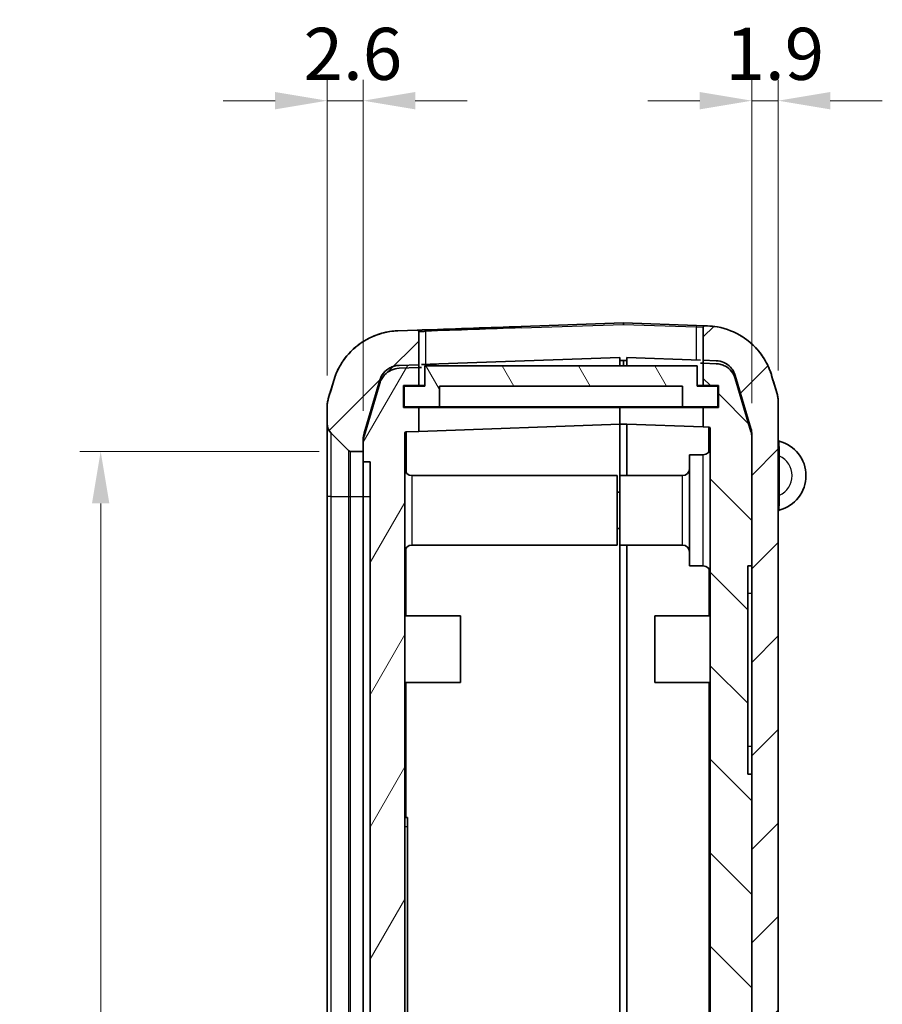
# Model space of a CAD drawing. Units: millimetres. Extents: x 0 to 4406, y 0 to 422.
# Drawn here: x 936 to 998, y 265 to 336 of the extents above; entities that cross this region are included whole.
import ezdxf

# ---------------------------------------------------------------- set-up
doc = ezdxf.new("R2010")
doc.units = ezdxf.units.MM
doc.header["$LTSCALE"] = 1.5
doc.layers.get('Defpoints').update_dxf_attribs({"lineweight": 25})
for name, color, linetype, lineweight in [('Dimension (ISO)', 7, 'Continuous', 18), ('Hatch (ISO)', 1, 'Continuous', 18), ('Visible (ISO)', 7, 'Continuous', 35), ('Visible Narrow (ISO)', 7, 'Continuous', 25)]:
    doc.layers.add(name, color=color, linetype=linetype, lineweight=lineweight)
doc.styles.add('Note Text (TK)', font='txt')
doc.dimstyles.new('Default - Method 1b (TK)', dxfattribs={"dimscale": 1.5, "dimtxt": 2.5, "dimasz": 2.5, "dimexe": 1, "dimexo": 1.5, "dimgap": 1, "dimtad": 1, "dimtoh": 1, "dimrnd": 1e-08, "dimdsep": 46, "dimtxsty": 'Note Text (TK)', "dimcen": 0.09, "dimdle": 5, "dimclrd": 100, "dimclre": 100, "dimclrt": 7, "dimadec": 1, "dimazin": 1, "dimtfac": 1, "dimtmove": 0, "dimatfit": 3, "dimfxl": 1, "dimtolj": 1, "dimlwd": -1, "dimlwe": -1, "dimarcsym": 0})

# ---------------------------------------------------------------- blocks, each defined once
blk = doc.blocks.new('*D30')
at = {"layer": 'Defpoints', "color": 0}
for p in [(959.939, 304.542), (941.939, 203.042), (959.939, 203.042)]:
    blk.add_point(p, dxfattribs=at)
at = {"layer": 'Dimension (ISO)', "color": 100}
for p, q in [((957.689, 304.542), (940.439, 304.542)), ((941.939, 300.792), (941.939, 206.792)), ((957.689, 203.042), (940.439, 203.042))]:
    blk.add_line(p, q, dxfattribs=at)
for points in [[(941.314, 300.792), (942.564, 300.792), (941.939, 304.542)], [(941.314, 206.792), (942.564, 206.792), (941.939, 203.042)]]:
    blk.add_solid(points, dxfattribs=at)
at = {"layer": 'Dimension (ISO)', "color": 7, "insert": (938.564, 248.21), "char_height": 3.75, "attachment_point": 4, "rotation": 90, "style": 'Note Text (TK)'}
blk.add_mtext('\\A1;101.5', dxfattribs=at)
blk = doc.blocks.new('*D31')
at = {"layer": 'Defpoints', "color": 0}
for p in [(958.256, 329.8), (958.256, 307.756), (960.856, 305.218)]:
    blk.add_point(p, dxfattribs=at)
at = {"layer": 'Dimension (ISO)', "color": 100}
for p, q in [((958.256, 310.006), (958.256, 331.3)), ((960.856, 307.468), (960.856, 331.3)), ((954.506, 329.8), (950.756, 329.8)), ((960.856, 329.8), (958.256, 329.8)), ((964.606, 329.8), (968.356, 329.8))]:
    blk.add_line(p, q, dxfattribs=at)
for points in [[(954.506, 330.425), (954.506, 329.175), (958.256, 329.8)], [(964.606, 330.425), (964.606, 329.175), (960.856, 329.8)]]:
    blk.add_solid(points, dxfattribs=at)
at = {"layer": 'Dimension (ISO)', "color": 7, "insert": (956.562, 333.175), "char_height": 3.75, "attachment_point": 4, "style": 'Note Text (TK)'}
blk.add_mtext('\\A1;2.6', dxfattribs=at)
blk = doc.blocks.new('*D32')
at = {"layer": 'Defpoints', "color": 0}
for p in [(990.756, 329.8), (990.756, 308.112), (988.856, 305.76)]:
    blk.add_point(p, dxfattribs=at)
at = {"layer": 'Dimension (ISO)', "color": 100}
for p, q in [((988.856, 308.01), (988.856, 331.3)), ((990.756, 310.362), (990.756, 331.3)), ((985.106, 329.8), (981.356, 329.8)), ((988.856, 329.8), (990.756, 329.8)), ((994.506, 329.8), (998.256, 329.8))]:
    blk.add_line(p, q, dxfattribs=at)
for points in [[(985.106, 330.425), (985.106, 329.175), (988.856, 329.8)], [(994.506, 330.425), (994.506, 329.175), (990.756, 329.8)]]:
    blk.add_solid(points, dxfattribs=at)
at = {"layer": 'Dimension (ISO)', "color": 7, "insert": (986.962, 333.175), "char_height": 3.75, "attachment_point": 4, "style": 'Note Text (TK)'}
blk.add_mtext('\\A1;1.9', dxfattribs=at)

msp = doc.modelspace()

# ---------------------------------------------------------------- hatches: boundary and pattern name
at = {"layer": 'Hatch (ISO)'}
h = msp.add_hatch(dxfattribs=at)
h.set_pattern_fill('ANSI31', color=256, scale=38.1, style=0)
h.set_pattern_definition([(45, (579.75, -12), (-3.367596, 3.367596), [])])
edge = h.paths.add_edge_path()
edge.add_spline(control_points=[(958.3386, 308.325), (958.3113, 308.2328), (958.2906, 308.1388), (958.263, 307.9484), (958.256, 307.8523), (958.256, 307.7561)], knot_values=[-0.0577123, -0.0577123, -0.0577123, -0.0577123, -0.0288561, -0.0288561, 0, 0, 0, 0], degree=3, periodic=0)
edge.add_line((958.256, 307.7561), (958.256, 306.5564))
edge.add_ellipse((959.256, 306.5564), major_axis=(-1, 0), ratio=1, start_angle=0, end_angle=45)
edge.add_line((958.5489, 305.8493), (959.7974, 304.6007))
edge.add_ellipse((959.9389, 304.7421), major_axis=(-0.1414, -0.1414), ratio=1, start_angle=0, end_angle=45)
edge.add_line((959.9389, 304.5421), (960.856, 304.5421))
edge.add_line((960.856, 304.5421), (960.856, 305.2179))
edge.add_spline(control_points=[(960.856, 305.2179), (960.856, 305.29), (960.8612, 305.3621), (960.882, 305.5049), (960.8975, 305.5754), (960.918, 305.6446)], knot_values=[-0.0432842, -0.0432842, -0.0432842, -0.0432842, -0.0216421, -0.0216421, 0, 0, 0, 0], degree=3, periodic=0)
edge.add_line((960.918, 305.6446), (962.0481, 309.4533))
edge.add_spline(control_points=[(962.0481, 309.4533), (962.0815, 309.5658), (962.1279, 309.6739), (962.245, 309.8772), (962.3153, 309.9716), (962.53, 310.1988), (962.6906, 310.3132), (963.0466, 310.4741), (963.2386, 310.5189), (963.4338, 310.5258)], knot_values=[-0.1875661, -0.1875661, -0.1875661, -0.1875661, -0.1523797, -0.1523797, -0.1171933, -0.1171933, -0.0585967, -0.0585967, 0, 0, 0, 0], degree=3, periodic=0)
edge.add_line((963.4338, 310.5258), (964.856, 310.5754))
edge.add_line((964.856, 310.5754), (964.856, 313.1735))
edge.add_ellipse((964.756, 313.1735), major_axis=(0.1, 0), ratio=1, start_angle=0, end_angle=92)
edge.add_line((964.7525, 313.2734), (963.3507, 313.2245))
edge.add_spline(control_points=[(963.3507, 313.2245), (962.9599, 313.2109), (962.5722, 313.1514), (961.8184, 312.9435), (961.455, 312.7956), (960.5423, 312.2928), (960.0389, 311.8703), (959.2223, 310.856), (958.9169, 310.274), (958.7317, 309.6498)], knot_values=[-0.6252205, -0.6252205, -0.6252205, -0.6252205, -0.5079325, -0.5079325, -0.3906445, -0.3906445, -0.1953222, -0.1953222, 0, 0, 0, 0], degree=3, periodic=0)
edge.add_line((958.7317, 309.6498), (958.3386, 308.325))
edge = h.paths.add_edge_path()
edge.add_spline(control_points=[(958.7317, 197.9345), (958.8429, 197.5597), (958.9977, 197.1992), (959.3881, 196.5217), (959.6223, 196.207), (960.338, 195.4496), (960.8733, 195.0682), (962.06, 194.5321), (962.7, 194.3825), (963.3507, 194.3598)], knot_values=[-0.6252205, -0.6252205, -0.6252205, -0.6252205, -0.5079325, -0.5079325, -0.3906445, -0.3906445, -0.1953222, -0.1953222, 0, 0, 0, 0], degree=3, periodic=0)
edge.add_line((963.3507, 194.3598), (979.599, 193.7924))
edge.add_ellipse((979.606, 193.9923), major_axis=(-0.007, -0.1999), ratio=1, start_angle=0, end_angle=4)
edge.add_line((979.613, 193.7924), (985.6614, 194.0036))
edge.add_spline(control_points=[(985.6614, 194.0036), (986.0521, 194.0172), (986.4399, 194.0767), (987.1936, 194.2846), (987.557, 194.4325), (988.4697, 194.9353), (988.9732, 195.3578), (989.7898, 196.3721), (990.0951, 196.9541), (990.2803, 197.5783)], knot_values=[-0.6252205, -0.6252205, -0.6252205, -0.6252205, -0.5079325, -0.5079325, -0.3906445, -0.3906445, -0.1953222, -0.1953222, 0, 0, 0, 0], degree=3, periodic=0)
edge.add_line((990.2803, 197.5783), (990.6734, 198.9031))
edge.add_spline(control_points=[(990.6734, 198.9031), (990.7008, 198.9953), (990.7214, 199.0893), (990.7491, 199.2797), (990.756, 199.3758), (990.756, 199.472)], knot_values=[-0.0577123, -0.0577123, -0.0577123, -0.0577123, -0.0288561, -0.0288561, 0, 0, 0, 0], degree=3, periodic=0)
edge.add_line((990.756, 199.472), (990.756, 308.1123))
edge.add_spline(control_points=[(990.756, 308.1123), (990.756, 308.2085), (990.7491, 308.3046), (990.7214, 308.495), (990.7008, 308.589), (990.6734, 308.6812)], knot_values=[-0.0577123, -0.0577123, -0.0577123, -0.0577123, -0.0288561, -0.0288561, 0, 0, 0, 0], degree=3, periodic=0)
edge.add_line((990.6734, 308.6812), (990.2803, 310.006))
edge.add_spline(control_points=[(990.2803, 310.006), (990.1691, 310.3808), (990.0143, 310.7413), (989.6239, 311.4188), (989.3897, 311.7335), (988.674, 312.4909), (988.1387, 312.8723), (986.9521, 313.4084), (986.3121, 313.558), (985.6614, 313.5807)], knot_values=[-0.6252205, -0.6252205, -0.6252205, -0.6252205, -0.5079325, -0.5079325, -0.3906445, -0.3906445, -0.1953222, -0.1953222, 0, 0, 0, 0], degree=3, periodic=0)
edge.add_line((985.6614, 313.5807), (985.4595, 313.5877))
edge.add_ellipse((985.456, 313.4878), major_axis=(0.0035, 0.0999), ratio=1, start_angle=0, end_angle=92)
edge.add_line((985.356, 313.4878), (985.356, 310.8897))
edge.add_line((985.356, 310.8897), (986.2783, 310.8575))
edge.add_spline(control_points=[(986.2783, 310.8575), (986.3955, 310.8534), (986.5118, 310.8356), (986.7379, 310.7732), (986.847, 310.7288), (987.1208, 310.578), (987.2718, 310.4512), (987.5168, 310.147), (987.6084, 309.9723), (987.664, 309.7851)], knot_values=[-0.1875661, -0.1875661, -0.1875661, -0.1875661, -0.1523797, -0.1523797, -0.1171933, -0.1171933, -0.0585967, -0.0585967, 0, 0, 0, 0], degree=3, periodic=0)
edge.add_line((987.664, 309.7851), (988.7941, 305.9763))
edge.add_spline(control_points=[(988.7941, 305.9763), (988.8146, 305.9072), (988.8301, 305.8366), (988.8508, 305.6938), (988.856, 305.6218), (988.856, 305.5496)], knot_values=[-0.0432842, -0.0432842, -0.0432842, -0.0432842, -0.0216421, -0.0216421, 0, 0, 0, 0], degree=3, periodic=0)
edge.add_line((988.856, 305.5496), (988.856, 296.2921))
edge.add_line((988.856, 296.2921), (988.856, 281.2921))
edge.add_line((988.856, 281.2921), (988.856, 248.3921))
edge.add_line((988.856, 248.3921), (988.856, 248.2921))
edge.add_line((988.856, 248.2921), (988.856, 244.2921))
edge.add_line((988.856, 244.2921), (988.856, 232.2921))
edge.add_line((988.856, 232.2921), (988.856, 201.8243))
edge.add_line((988.856, 201.8243), (988.856, 201.6344))
edge.add_spline(control_points=[(988.856, 201.6344), (988.856, 201.5623), (988.8508, 201.4902), (988.8301, 201.3474), (988.8146, 201.2769), (988.7941, 201.2077)], knot_values=[-0.0432842, -0.0432842, -0.0432842, -0.0432842, -0.0216421, -0.0216421, 0, 0, 0, 0], degree=3, periodic=0)
edge.add_line((988.7941, 201.2077), (987.664, 197.399))
edge.add_spline(control_points=[(987.664, 197.399), (987.6306, 197.2865), (987.5842, 197.1784), (987.467, 196.9751), (987.3968, 196.8807), (987.1821, 196.6535), (987.0215, 196.5391), (986.6655, 196.3782), (986.4735, 196.3334), (986.2783, 196.3265)], knot_values=[-0.1875661, -0.1875661, -0.1875661, -0.1875661, -0.1523797, -0.1523797, -0.1171933, -0.1171933, -0.0585967, -0.0585967, 0, 0, 0, 0], degree=3, periodic=0)
edge.add_line((986.2783, 196.3265), (979.613, 196.0938))
edge.add_ellipse((979.606, 196.2937), major_axis=(0.007, -0.1999), ratio=1, start_angle=356, end_angle=360, ccw=False)
edge.add_line((979.599, 196.0938), (963.4338, 196.6583))
edge.add_spline(control_points=[(963.4338, 196.6583), (963.3166, 196.6624), (963.2002, 196.6802), (962.9741, 196.7426), (962.8651, 196.787), (962.5913, 196.9378), (962.4402, 197.0646), (962.1953, 197.3688), (962.1036, 197.5434), (962.0481, 197.7307)], knot_values=[-0.1875661, -0.1875661, -0.1875661, -0.1875661, -0.1523797, -0.1523797, -0.1171933, -0.1171933, -0.0585967, -0.0585967, 0, 0, 0, 0], degree=3, periodic=0)
edge.add_line((962.0481, 197.7307), (960.918, 201.5395))
edge.add_spline(control_points=[(960.918, 201.5395), (960.8975, 201.6086), (960.882, 201.6792), (960.8612, 201.822), (960.856, 201.894), (960.856, 201.9662)], knot_values=[-0.0432842, -0.0432842, -0.0432842, -0.0432842, -0.0216421, -0.0216421, 0, 0, 0, 0], degree=3, periodic=0)
edge.add_line((960.856, 201.9662), (960.856, 202.156))
edge.add_line((960.856, 202.156), (960.856, 203.0421))
edge.add_line((960.856, 203.0421), (959.9389, 203.0421))
edge.add_ellipse((959.9389, 202.8421), major_axis=(0, 0.2), ratio=1, start_angle=0, end_angle=45)
edge.add_line((959.7974, 202.9836), (958.5489, 201.735))
edge.add_ellipse((959.256, 201.0279), major_axis=(-0.7071, 0.7071), ratio=1, start_angle=0, end_angle=45)
edge.add_line((958.256, 201.0279), (958.256, 199.8282))
edge.add_spline(control_points=[(958.256, 199.8282), (958.256, 199.732), (958.263, 199.6359), (958.2906, 199.4455), (958.3113, 199.3515), (958.3386, 199.2592)], knot_values=[-0.0577123, -0.0577123, -0.0577123, -0.0577123, -0.0288561, -0.0288561, 0, 0, 0, 0], degree=3, periodic=0)
edge.add_line((958.3386, 199.2592), (958.7317, 197.9345))
h = msp.add_hatch(dxfattribs=at)
h.set_pattern_fill('ANSI31', color=256, scale=38.1, angle=14.999978, style=0)
h.set_pattern_definition([(60, (579.75, -12), (-4.124445, 2.38125), [])])
edge = h.paths.add_edge_path()
edge.add_spline(control_points=[(960.918, 305.855), (960.8975, 305.7858), (960.882, 305.7152), (960.8612, 305.5725), (960.856, 305.5004), (960.856, 305.4283)], knot_values=[-0.0432842, -0.0432842, -0.0432842, -0.0432842, -0.0216421, -0.0216421, 0, 0, 0, 0], degree=3, periodic=0)
edge.add_line((960.856, 305.4283), (960.856, 305.2179))
edge.add_line((960.856, 305.2179), (960.856, 304.5421))
edge.add_line((960.856, 304.5421), (960.856, 303.7921))
edge.add_line((960.856, 303.7921), (961.356, 303.7921))
edge.add_line((961.356, 303.7921), (961.356, 203.7921))
edge.add_line((961.356, 203.7921), (960.856, 203.7921))
edge.add_line((960.856, 203.7921), (960.856, 203.0421))
edge.add_line((960.856, 203.0421), (960.856, 202.156))
edge.add_spline(control_points=[(960.856, 202.156), (960.856, 202.0839), (960.8612, 202.0118), (960.882, 201.869), (960.8975, 201.7985), (960.918, 201.7293)], knot_values=[-0.0432842, -0.0432842, -0.0432842, -0.0432842, -0.0216421, -0.0216421, 0, 0, 0, 0], degree=3, periodic=0)
edge.add_line((960.918, 201.7293), (962.0481, 197.9206))
edge.add_spline(control_points=[(962.0481, 197.9206), (962.0815, 197.8081), (962.1279, 197.7), (962.245, 197.4967), (962.3153, 197.4023), (962.53, 197.1751), (962.6906, 197.0607), (963.0466, 196.8999), (963.2386, 196.855), (963.4338, 196.8482)], knot_values=[-0.1875661, -0.1875661, -0.1875661, -0.1875661, -0.1523797, -0.1523797, -0.1171933, -0.1171933, -0.0585967, -0.0585967, 0, 0, 0, 0], degree=3, periodic=0)
edge.add_line((963.4338, 196.8482), (979.356, 196.2921))
edge.add_line((979.356, 196.2921), (979.356, 197.3921))
edge.add_line((979.356, 197.3921), (978.456, 197.3921))
edge.add_line((978.456, 197.3921), (978.456, 198.6921))
edge.add_line((978.456, 198.6921), (979.356, 198.6921))
edge.add_line((979.356, 198.6921), (979.356, 199.6942))
edge.add_line((979.356, 199.6942), (963.9525, 200.2321))
edge.add_ellipse((963.956, 200.3321), major_axis=(-0.0035, -0.0999), ratio=1, start_angle=272, end_angle=360, ccw=False)
edge.add_line((963.856, 200.3321), (963.856, 305.8514))
edge.add_ellipse((963.956, 305.8514), major_axis=(-0.1, 0), ratio=1, start_angle=272, end_angle=360, ccw=False)
edge.add_line((963.9525, 305.9513), (964.856, 305.9829))
edge.add_line((964.856, 305.9829), (964.856, 307.6921))
edge.add_line((964.856, 307.6921), (963.756, 307.6921))
edge.add_line((963.756, 307.6921), (963.756, 309.2921))
edge.add_line((963.756, 309.2921), (964.856, 309.2921))
edge.add_line((964.856, 309.2921), (964.856, 310.7858))
edge.add_line((964.856, 310.7858), (963.4338, 310.7361))
edge.add_spline(control_points=[(963.4338, 310.7361), (963.3166, 310.732), (963.2002, 310.7142), (962.9741, 310.6518), (962.8651, 310.6075), (962.5913, 310.4566), (962.4402, 310.3299), (962.1953, 310.0256), (962.1036, 309.851), (962.0481, 309.6637)], knot_values=[-0.1875661, -0.1875661, -0.1875661, -0.1875661, -0.1523797, -0.1523797, -0.1171933, -0.1171933, -0.0585967, -0.0585967, 0, 0, 0, 0], degree=3, periodic=0)
edge.add_line((962.0481, 309.6637), (960.918, 305.855))
h = msp.add_hatch(dxfattribs=at)
h.set_pattern_fill('ANSI31', color=256, scale=38.1, angle=75.000175, style=0)
h.set_pattern_definition([(120.0002, (579.75, -12), (-4.12444, -2.381263), [])])
h.paths.add_polyline_path([(986.406, 307.7421), (986.406, 309.2421), (984.906, 309.2421), (984.906, 310.6921), (965.306, 310.6921), (965.306, 309.2421), (963.806, 309.2421), (963.806, 307.7421), (966.356, 307.7421), (966.356, 309.2421), (983.856, 309.2421), (983.856, 307.7421)])
h = msp.add_hatch(dxfattribs=at)
h.set_pattern_fill('ANSI31', color=256, scale=38.1, angle=90.00021, style=0)
h.set_pattern_definition([(135.0002, (579.75, -12), (-3.367584, -3.36761), [])])
edge = h.paths.add_edge_path()
edge.add_line((985.356, 307.6921), (985.356, 306.2972))
edge.add_line((985.356, 306.2972), (985.7595, 306.2831))
edge.add_ellipse((985.756, 306.1831), major_axis=(0.0035, 0.0999), ratio=1, start_angle=272, end_angle=360, ccw=False)
edge.add_line((985.856, 306.1831), (985.856, 254.3921))
edge.add_line((985.856, 254.3921), (987.256, 254.3921))
edge.add_line((987.256, 254.3921), (987.256, 250.3921))
edge.add_line((987.256, 250.3921), (985.956, 250.3921))
edge.add_line((985.956, 250.3921), (986.4547, 248.3921))
edge.add_line((986.4547, 248.3921), (988.856, 248.3921))
edge.add_line((988.856, 248.3921), (988.856, 281.2921))
edge.add_line((988.856, 281.2921), (988.556, 281.2921))
edge.add_line((988.556, 281.2921), (988.556, 296.2921))
edge.add_line((988.556, 296.2921), (988.856, 296.2921))
edge.add_line((988.856, 296.2921), (988.856, 305.5496))
edge.add_line((988.856, 305.5496), (988.856, 305.76))
edge.add_spline(control_points=[(988.856, 305.76), (988.856, 305.8322), (988.8508, 305.9042), (988.8301, 306.047), (988.8146, 306.1175), (988.7941, 306.1867)], knot_values=[-0.0432842, -0.0432842, -0.0432842, -0.0432842, -0.0216421, -0.0216421, 0, 0, 0, 0], degree=3, periodic=0)
edge.add_line((988.7941, 306.1867), (987.664, 309.9955))
edge.add_spline(control_points=[(987.664, 309.9955), (987.6306, 310.1079), (987.5842, 310.2161), (987.467, 310.4193), (987.3968, 310.5137), (987.1821, 310.7409), (987.0215, 310.8553), (986.6655, 311.0162), (986.4735, 311.0611), (986.2783, 311.0679)], knot_values=[-0.1875661, -0.1875661, -0.1875661, -0.1875661, -0.1523797, -0.1523797, -0.1171933, -0.1171933, -0.0585967, -0.0585967, 0, 0, 0, 0], degree=3, periodic=0)
edge.add_line((986.2783, 311.0679), (985.356, 311.1001))
edge.add_line((985.356, 311.1001), (985.356, 309.2921))
edge.add_line((985.356, 309.2921), (986.456, 309.2921))
edge.add_line((986.456, 309.2921), (986.456, 307.6921))
edge.add_line((986.456, 307.6921), (985.356, 307.6921))
edge = h.paths.add_edge_path()
edge.add_line((979.856, 197.4921), (979.856, 196.2921))
edge.add_line((979.856, 196.2921), (983.256, 196.4109))
edge.add_line((983.256, 196.4109), (983.256, 198.0619))
edge.add_line((983.256, 198.0619), (985.4777, 198.1395))
edge.add_ellipse((985.4428, 199.1389), major_axis=(0.0349, -0.9994), ratio=1, start_angle=0, end_angle=72.213281)
edge.add_line((986.4051, 198.8668), (987.1683, 201.5664))
edge.add_ellipse((986.206, 201.8385), major_axis=(0.9623, -0.2721), ratio=1, start_angle=0, end_angle=15.786719)
edge.add_line((987.206, 201.8385), (987.206, 209.2921))
edge.add_line((987.206, 209.2921), (974.706, 209.2921))
edge.add_line((974.706, 209.2921), (974.706, 213.0921))
edge.add_line((974.706, 213.0921), (974.906, 213.0921))
edge.add_line((974.906, 213.0921), (974.906, 213.2921))
edge.add_line((974.906, 213.2921), (974.706, 213.2921))
edge.add_line((974.706, 213.2921), (974.706, 216.2921))
edge.add_line((974.706, 216.2921), (974.906, 216.2921))
edge.add_line((974.906, 216.2921), (974.906, 216.4921))
edge.add_line((974.906, 216.4921), (974.706, 216.4921))
edge.add_line((974.706, 216.4921), (974.706, 224.0921))
edge.add_line((974.706, 224.0921), (974.906, 224.0921))
edge.add_line((974.906, 224.0921), (974.906, 224.2921))
edge.add_line((974.906, 224.2921), (974.706, 224.2921))
edge.add_line((974.706, 224.2921), (974.706, 227.2921))
edge.add_line((974.706, 227.2921), (974.906, 227.2921))
edge.add_line((974.906, 227.2921), (974.906, 227.4921))
edge.add_line((974.906, 227.4921), (974.706, 227.4921))
edge.add_line((974.706, 227.4921), (974.706, 235.0921))
edge.add_line((974.706, 235.0921), (974.906, 235.0921))
edge.add_line((974.906, 235.0921), (974.906, 235.2921))
edge.add_line((974.906, 235.2921), (974.706, 235.2921))
edge.add_line((974.706, 235.2921), (974.706, 238.2921))
edge.add_line((974.706, 238.2921), (974.906, 238.2921))
edge.add_line((974.906, 238.2921), (974.906, 238.4921))
edge.add_line((974.906, 238.4921), (974.706, 238.4921))
edge.add_line((974.706, 238.4921), (974.706, 242.2921))
edge.add_line((974.706, 242.2921), (983.206, 242.2921))
edge.add_line((983.206, 242.2921), (983.206, 243.7921))
edge.add_line((983.206, 243.7921), (973.206, 243.7921))
edge.add_line((973.206, 243.7921), (973.206, 207.7921))
edge.add_line((973.206, 207.7921), (983.856, 207.7921))
edge.add_line((983.856, 207.7921), (983.856, 199.8339))
edge.add_line((983.856, 199.8339), (979.856, 199.6942))
edge.add_line((979.856, 199.6942), (979.356, 199.6942))
edge.add_line((979.356, 199.6942), (979.356, 198.6921))
edge.add_line((979.356, 198.6921), (979.356, 198.4921))
edge.add_line((979.356, 198.4921), (978.556, 198.4921))
edge.add_line((978.556, 198.4921), (978.556, 197.4921))
edge.add_line((978.556, 197.4921), (979.856, 197.4921))

# ---------------------------------------------------------------- linework, layer by layer
at = {"layer": 'Visible (ISO)'}
for p, q in [((979.599, 313.7919), (972.2289, 313.5345)), ((984.8595, 313.6087), (979.613, 313.7919)), ((985.4595, 313.5877), (984.8595, 313.6087)), ((985.356, 313.4878), (985.356, 310.8897)), ((985.6614, 313.5807), (985.4595, 313.5877)), ((964.7525, 313.2734), (963.3507, 313.2245)), ((964.86, 313.2772), (964.7525, 313.2734)), ((964.856, 310.5754), (964.856, 313.1735)), ((964.856, 310.7858), (963.4338, 310.7361)), ((964.856, 309.2921), (964.856, 310.7858)), ((984.906, 310.6921), (965.306, 310.6921)), ((965.306, 310.6921), (965.306, 309.2421)), ((966.2953, 310.8361), (979.356, 311.2921)), ((979.356, 311.2921), (979.356, 310.6921)), ((979.599, 311.0903), (979.356, 311.0818)), ((979.856, 311.0818), (979.613, 311.0903)), ((979.856, 310.6921), (979.856, 311.2921)), ((979.856, 311.2921), (985.156, 311.1071)), ((984.906, 309.2421), (984.906, 310.6921)), ((985.156, 310.8967), (985.356, 310.8897)), ((986.2783, 311.0679), (985.356, 311.1001)), ((985.356, 311.1001), (985.356, 309.2921)), ((985.356, 310.8897), (986.2783, 310.8575)), ((963.4338, 310.5258), (964.856, 310.5754)), ((964.856, 310.5754), (964.9934, 310.5802)), ((988.7941, 306.1867), (987.664, 309.9955)), ((990.6734, 308.6812), (990.2803, 310.006)), ((958.7317, 309.6498), (958.3386, 308.325)), ((962.0481, 309.6637), (960.918, 305.855)), ((960.918, 305.6446), (962.0481, 309.4533)), ((963.756, 307.6921), (963.756, 309.2921)), ((963.756, 309.2921), (964.856, 309.2921)), ((965.306, 309.2421), (963.806, 309.2421)), ((963.806, 309.2421), (963.806, 307.7421)), ((965.306, 309.2921), (964.856, 309.2921)), ((966.356, 307.7421), (966.356, 309.2421)), ((966.356, 309.2421), (983.856, 309.2421)), ((983.856, 309.2421), (983.856, 307.7421)), ((984.906, 309.2921), (985.356, 309.2921)), ((986.406, 309.2421), (984.906, 309.2421)), ((985.356, 309.2921), (986.456, 309.2921)), ((986.406, 307.7421), (986.406, 309.2421)), ((986.456, 309.2921), (986.456, 307.6921)), ((987.664, 309.7851), (988.7941, 305.9763)), ((990.756, 199.472), (990.756, 308.1123)), ((958.256, 307.7561), (958.256, 306.5564)), ((964.856, 307.6921), (963.756, 307.6921)), ((963.806, 307.7421), (966.356, 307.7421)), ((964.856, 305.9829), (964.856, 307.6921)), ((979.356, 307.6921), (964.856, 307.6921)), ((983.856, 307.7421), (966.356, 307.7421)), ((979.356, 307.7421), (979.356, 307.6921)), ((979.356, 307.6921), (979.356, 306.4892)), ((985.356, 307.6921), (979.356, 307.6921)), ((979.356, 307.6921), (979.356, 306.4892)), ((983.856, 307.7421), (986.406, 307.7421)), ((985.356, 307.6921), (985.356, 306.2972)), ((986.456, 307.6921), (985.356, 307.6921)), ((958.256, 306.5564), (958.256, 301.2921)), ((979.356, 306.4892), (964.856, 305.9829)), ((979.856, 306.4892), (979.356, 306.4892)), ((979.356, 306.4892), (979.356, 302.7921)), ((985.356, 306.2972), (979.856, 306.4892)), ((979.856, 302.7921), (979.856, 306.4892)), ((958.5489, 305.8493), (959.7974, 304.6007)), ((963.856, 200.3321), (963.856, 305.8514)), ((963.9525, 305.9513), (964.856, 305.9829)), ((985.356, 306.2972), (985.7595, 306.2831)), ((985.856, 306.1831), (985.856, 254.3921)), ((988.856, 296.2921), (988.856, 305.76)), ((960.856, 305.4283), (960.856, 303.7921)), ((960.856, 304.5421), (960.856, 305.2179)), ((988.856, 305.5496), (988.856, 201.6344)), ((959.9389, 304.5421), (960.856, 304.5421)), ((984.356, 296.2921), (984.356, 304.2921)), ((985.356, 304.2921), (984.356, 304.2921)), ((960.856, 303.7921), (961.356, 303.7921)), ((960.856, 303.7921), (960.856, 301.2921)), ((961.356, 303.7921), (961.356, 203.7921)), ((964.356, 302.7921), (979.156, 302.7921)), ((979.156, 302.7921), (979.156, 297.7921)), ((979.356, 297.7921), (979.356, 302.7921)), ((983.856, 302.7921), (979.356, 302.7921)), ((979.356, 301.5921), (979.156, 301.5921)), ((958.256, 301.2921), (958.256, 206.2921)), ((960.856, 206.2921), (960.856, 301.2921)), ((979.356, 298.9921), (979.156, 298.9921)), ((964.356, 297.7921), (979.156, 297.7921)), ((979.356, 297.7921), (979.356, 243.7921)), ((983.856, 297.7921), (979.356, 297.7921)), ((979.356, 297.7921), (979.356, 243.7921)), ((979.856, 243.7921), (979.856, 297.7921)), ((985.356, 296.2921), (984.356, 296.2921)), ((988.556, 281.2921), (988.556, 296.2921)), ((988.556, 296.2921), (988.856, 296.2921)), ((963.856, 292.6921), (967.856, 292.6921)), ((967.856, 292.6921), (967.856, 287.8921)), ((981.856, 287.8921), (981.856, 292.6921)), ((985.856, 292.6921), (981.856, 292.6921)), ((963.856, 287.8921), (967.856, 287.8921)), ((985.856, 287.8921), (981.856, 287.8921)), ((988.856, 281.2921), (988.556, 281.2921)), ((988.856, 248.3921), (988.856, 281.2921)), ((963.856, 278.1721), (964.056, 278.1721)), ((964.056, 278.1721), (964.056, 277.5321)), ((964.056, 261.5121), (964.056, 277.5321))]:
    msp.add_line(p, q, dxfattribs=at)
for centre, radius, start, end in [((979.606, 313.592), 0.2, 88, 92), ((985.456, 313.4878), 0.1, 88, 180), ((964.756, 313.1735), 0.1, 0, 92), ((979.606, 310.8904), 0.2, 88, 92), ((988.756, 308.1124), 2, 0, 16.518752), ((960.256, 307.7562), 2, 163.481248, 180), ((959.256, 306.5564), 1, 180, 225), ((963.956, 305.8514), 0.1, 92, 180), ((985.756, 306.1831), 0.1, 0, 88), ((990.856, 305.3707), 0.1, 180, 255.591931), ((990.1935, 302.7919), 2.5625, 284.408069, 75.591931), ((959.9389, 304.7421), 0.2, 225, 270), ((985.356, 304.7921), 0.5, 270, 0), ((964.356, 303.2921), 0.5, 180, 270), ((983.856, 303.2921), 0.5, 270, 0), ((990.856, 300.2131), 0.1, 104.408069, 180), ((964.356, 297.2921), 0.5, 90, 180), ((983.856, 297.2921), 0.5, 0, 90), ((985.356, 295.7921), 0.5, 0, 90)]:
    msp.add_arc(centre, radius, start, end, dxfattribs=at)
for centre, major_axis, ratio, end_param in [((972.6651, 301.0421), (-355.3092, -12.4077), 0.0351592, 4.7317438), ((966.6443, 300.8421), (-286.5369, -10.0061), 0.0348783, 4.7167139)]:
    msp.add_ellipse(centre, major_axis=major_axis, ratio=ratio, start_param=4.712389, end_param=end_param, dxfattribs=at)
for points, knots in [([(990.2803, 310.006), (990.1691, 310.3808), (990.0143, 310.7413), (989.6239, 311.4188), (989.3897, 311.7335), (988.674, 312.4909), (988.1387, 312.8723), (986.9521, 313.4084), (986.3121, 313.558), (985.6614, 313.5807)], [-0.62522047, -0.62522047, -0.62522047, -0.62522047, -0.50793247, -0.50793247, -0.39064447, -0.39064447, -0.19532224, -0.19532224, 0, 0, 0, 0]), ([(963.3485, 313.2244), (962.8155, 313.2056), (962.2954, 313.0972), (961.3458, 312.7593), (960.9352, 312.5232), (960.1786, 311.9809), (959.8933, 311.6805), (959.3905, 311.0764), (959.2327, 310.8045), (958.9987, 310.3671), (958.9273, 310.1992), (958.8173, 309.9199), (958.7802, 309.8088), (958.7434, 309.6907), (958.7366, 309.6683), (958.7303, 309.6468)], [0.0096256343, 0.0096256343, 0.0096256343, 0.0096256343, 0.0101793162, 0.0101793162, 0.0108015351, 0.0108015351, 0.0116362282, 0.0116362282, 0.0127835873, 0.0127835873, 0.0139309463, 0.0139309463, 0.0150783053, 0.0150783053, 0.0153624295, 0.0153624295, 0.0153624295, 0.0153624295]), ([(963.3507, 313.2245), (962.9599, 313.2109), (962.5722, 313.1514), (961.8184, 312.9435), (961.455, 312.7956), (960.5423, 312.2928), (960.0389, 311.8703), (959.2223, 310.856), (958.9169, 310.274), (958.7317, 309.6498)], [-0.62522047, -0.62522047, -0.62522047, -0.62522047, -0.50793247, -0.50793247, -0.39064447, -0.39064447, -0.19532224, -0.19532224, 0, 0, 0, 0]), ([(965.3525, 313.2921), (965.3143, 313.2907), (965.2757, 313.2894), (965.2, 313.287), (965.1628, 313.2859), (965.0919, 313.2838), (965.0576, 313.2829), (964.9931, 313.2811), (964.963, 313.2803), (964.9075, 313.2787), (964.8823, 313.278), (964.86, 313.2772)], [0, 0, 0, 0, 0.011506031, 0.011506031, 0.023012063, 0.023012063, 0.034518094, 0.034518094, 0.046024125, 0.046024125, 0.057530156, 0.057530156, 0.057530156, 0.057530156]), ([(990.2818, 310.003), (990.2561, 310.0897), (990.224, 310.191), (990.1307, 310.4433), (990.0706, 310.594), (989.8792, 310.9835), (989.7516, 311.2233), (989.2933, 311.8496), (988.9645, 312.2531), (988.2732, 312.7369), (988.1866, 312.7938), (988.0944, 312.85)], [1.1739712833, 1.1739712833, 1.1739712833, 1.1739712833, 1.1751187595, 1.1751187595, 1.1762662357, 1.1762662357, 1.1774137119, 1.1774137119, 1.1785611881, 1.1785611881, 1.1787134792, 1.1787134792, 1.1787134792, 1.1787134792]), ([(963.4338, 310.7361), (963.3166, 310.732), (963.2002, 310.7142), (962.9741, 310.6518), (962.8651, 310.6075), (962.5913, 310.4566), (962.4402, 310.3299), (962.1953, 310.0256), (962.1036, 309.851), (962.0481, 309.6637)], [-0.18756614, -0.18756614, -0.18756614, -0.18756614, -0.15237974, -0.15237974, -0.11719334, -0.11719334, -0.05859667, -0.05859667, 0, 0, 0, 0]), ([(987.664, 309.9955), (987.6306, 310.1079), (987.5842, 310.2161), (987.467, 310.4193), (987.3968, 310.5137), (987.1821, 310.7409), (987.0215, 310.8553), (986.6655, 311.0162), (986.4735, 311.0611), (986.2783, 311.0679)], [-0.18756614, -0.18756614, -0.18756614, -0.18756614, -0.15237974, -0.15237974, -0.11719334, -0.11719334, -0.05859667, -0.05859667, 0, 0, 0, 0]), ([(986.2783, 310.8575), (986.3955, 310.8534), (986.5118, 310.8356), (986.7379, 310.7732), (986.847, 310.7288), (987.1208, 310.578), (987.2718, 310.4512), (987.5168, 310.147), (987.6084, 309.9723), (987.664, 309.7851)], [-0.18756614, -0.18756614, -0.18756614, -0.18756614, -0.15237974, -0.15237974, -0.11719334, -0.11719334, -0.05859667, -0.05859667, 0, 0, 0, 0]), ([(962.0481, 309.4533), (962.0815, 309.5658), (962.1279, 309.6739), (962.245, 309.8772), (962.3153, 309.9716), (962.53, 310.1988), (962.6906, 310.3132), (963.0466, 310.4741), (963.2386, 310.5189), (963.4338, 310.5258)], [-0.18756614, -0.18756614, -0.18756614, -0.18756614, -0.15237974, -0.15237974, -0.11719334, -0.11719334, -0.05859667, -0.05859667, 0, 0, 0, 0]), ([(990.756, 308.1123), (990.756, 308.2085), (990.7491, 308.3046), (990.7214, 308.495), (990.7008, 308.589), (990.6734, 308.6812)], [-0.057712263, -0.057712263, -0.057712263, -0.057712263, -0.028856132, -0.028856132, 0, 0, 0, 0]), ([(958.3386, 308.325), (958.3113, 308.2328), (958.2906, 308.1388), (958.263, 307.9484), (958.256, 307.8523), (958.256, 307.7561)], [-0.057712263, -0.057712263, -0.057712263, -0.057712263, -0.028856132, -0.028856132, 0, 0, 0, 0]), ([(960.918, 305.855), (960.8975, 305.7858), (960.882, 305.7152), (960.8612, 305.5725), (960.856, 305.5004), (960.856, 305.4283)], [-0.043284198, -0.043284198, -0.043284198, -0.043284198, -0.021642099, -0.021642099, 0, 0, 0, 0]), ([(988.856, 305.76), (988.856, 305.8322), (988.8508, 305.9042), (988.8301, 306.047), (988.8146, 306.1175), (988.7941, 306.1867)], [-0.043284198, -0.043284198, -0.043284198, -0.043284198, -0.021642099, -0.021642099, 0, 0, 0, 0]), ([(988.7941, 305.9763), (988.8146, 305.9072), (988.8301, 305.8366), (988.8508, 305.6938), (988.856, 305.6218), (988.856, 305.5496)], [-0.043284198, -0.043284198, -0.043284198, -0.043284198, -0.021642099, -0.021642099, 0, 0, 0, 0]), ([(960.856, 305.2179), (960.856, 305.29), (960.8612, 305.3621), (960.882, 305.5049), (960.8975, 305.5754), (960.918, 305.6446)], [-0.043284198, -0.043284198, -0.043284198, -0.043284198, -0.021642099, -0.021642099, 0, 0, 0, 0])]:
    msp.add_open_spline(points, degree=3, knots=knots, dxfattribs=at)
for points in [[(986.3602, 313.5069), (986.1335, 313.547), (985.8987, 313.5724), (985.6619, 313.5807)], [(964.9934, 310.5802), (965.0122, 310.5809), (965.0333, 310.5816), (965.0561, 310.5823)], [(990.2818, 310.003), (990.4123, 309.5623), (990.5428, 309.1216), (990.6735, 308.6811)], [(958.3386, 308.3249), (958.4692, 308.7654), (958.5998, 309.2061), (958.7303, 309.6468)]]:
    msp.add_open_spline(points, degree=3, dxfattribs=at)
at = {"layer": 'Visible Narrow (ISO)'}
for p, q in [((972.2324, 313.4346), (972.2289, 313.5345)), ((972.2324, 313.4346), (979.6025, 313.692)), ((979.599, 313.7919), (979.6025, 313.692)), ((979.6095, 313.692), (979.613, 313.7919)), ((979.6095, 313.692), (984.856, 313.5087)), ((984.8595, 313.6087), (984.856, 313.5087)), ((984.856, 313.5087), (984.856, 311.1175)), ((984.856, 313.5087), (985.356, 313.4878)), ((964.856, 313.1735), (964.9456, 313.1773)), ((965.356, 313.1921), (965.3525, 313.2921)), ((965.356, 310.8032), (965.356, 313.1921)), ((958.5489, 301.2921), (958.5489, 305.8493)), ((959.7974, 304.6007), (959.7974, 301.2921)), ((959.9389, 301.2921), (959.9389, 304.5421)), ((985.356, 296.2921), (985.356, 304.2921)), ((990.756, 304.207), (990.856, 304.207)), ((990.856, 301.3768), (990.856, 304.207)), ((964.356, 302.7921), (964.356, 297.7921)), ((983.856, 297.7921), (983.856, 302.7921)), ((958.5489, 301.2921), (958.256, 301.2921)), ((958.5489, 206.2921), (958.5489, 301.2921)), ((958.5489, 301.2921), (959.7974, 301.2921)), ((959.7974, 301.2921), (959.9389, 301.2921)), ((959.7974, 301.2921), (959.7974, 206.2921)), ((959.9389, 206.2921), (959.9389, 301.2921)), ((959.9389, 301.2921), (960.856, 301.2921)), ((960.856, 301.2921), (961.356, 301.2921)), ((990.756, 301.3768), (990.856, 301.3768)), ((963.9525, 292.6921), (963.9525, 297.5874)), ((985.7595, 296.0874), (985.7595, 292.6921)), ((988.856, 294.2921), (988.556, 294.2921)), ((963.9525, 278.1721), (963.9525, 287.8921)), ((985.7595, 287.8921), (985.7595, 253.0875)), ((988.856, 283.2921), (988.556, 283.2921)), ((963.856, 277.5321), (964.056, 277.5321))]:
    msp.add_line(p, q, dxfattribs=at)
for centre, radius, start, end in [((979.606, 313.592), 0.1, 88, 92), ((990.1935, 302.7919), 1.5625, 295.087383, 64.912617)]:
    msp.add_arc(centre, radius, start, end, dxfattribs=at)
for centre, major_axis, ratio, start_param, end_param in [((964.8635, 313.1773), (-0.0035, 0.0999), 0.8207026, 4.6837373, 6.2831853), ((972.6651, 301.0421), (-355.3057, -12.4075), 0.0348783, 4.712389, 4.7317438), ((979.606, 301.0844), (0.007, -10.0059), 0.0006967, 3.1416162, 3.424627), ((979.606, 301.0844), (0.007, 10.0059), 0.0006967, 6.0001506, 6.2831615), ((963.956, 300.9484), (-0.0035, 5.0029), 0.0006967, 0.0000238, 1.1486046), ((985.756, 301.2801), (-0.0035, -5.0029), 0.0006967, 2.2696735, 3.1415691)]:
    msp.add_ellipse(centre, major_axis=major_axis, ratio=ratio, start_param=start_param, end_param=end_param, dxfattribs=at)
for points, knots in [([(964.9456, 313.1773), (964.978, 313.1786), (965.0186, 313.18), (965.1066, 313.1828), (965.1528, 313.1843), (965.2323, 313.1872), (965.264, 313.1884), (965.316, 313.1905), (965.3361, 313.1913), (965.356, 313.1921)], [-0.057530156, -0.057530156, -0.057530156, -0.057530156, -0.037106951, -0.037106951, -0.018697301, -0.018697301, -0.00719127, -0.00719127, 0, 0, 0, 0]), ([(990.856, 304.207), (990.8487, 304.4012), (990.8437, 304.5943), (990.8368, 304.9146), (990.8346, 305.0439), (990.8323, 305.1898), (990.8318, 305.23), (990.8312, 305.2667), (990.8311, 305.2738), (990.8311, 305.2738)], [0, 0, 0, 0, 0.06295274, 0.06295274, 0.11969886, 0.11969886, 0.15516519, 0.15516519, 0.17733165, 0.17733165, 0.17733165, 0.17733165]), ([(990.8311, 300.31), (990.8311, 300.31), (990.8319, 300.3685), (990.8352, 300.5728), (990.8375, 300.7077), (990.8432, 300.96), (990.8458, 301.0642), (990.8511, 301.2398), (990.8534, 301.3085), (990.856, 301.3768)], [0, 0, 0, 0, 0.0628572, 0.0628572, 0.11951721, 0.11951721, 0.15492971, 0.15492971, 0.17706253, 0.17706253, 0.17706253, 0.17706253])]:
    msp.add_open_spline(points, degree=3, knots=knots, dxfattribs=at)
for points in [[(990.6735, 308.6811), (990.6734, 308.6811), (990.6734, 308.6812), (990.6734, 308.6812)], [(958.3386, 308.325), (958.3386, 308.325), (958.3386, 308.3249), (958.3386, 308.3249)]]:
    msp.add_open_spline(points, degree=3, dxfattribs=at)

# ---------------------------------------------------------------- dimensions: what is measured, and where the dimension line sits
at = {"layer": 'Dimension (ISO)', "color": 100}
for base, p1, p2, picture, middle in [((958.256, 329.7995), (960.856, 305.2179), (958.256, 307.7561), '*D31', (959.556, 329.7995)), ((990.756, 329.7995), (988.856, 305.76), (990.756, 308.1123), '*D32', (989.806, 329.7995))]:
    dim = msp.add_linear_dim(base=base, p1=p1, p2=p2, dimstyle='Default - Method 1b (TK)', override={"dimgap": 1, "dimtoh": 0, "dimdec": 2, "dimtol": 0, "dimlim": 0, "dimtp": 0, "dimtm": 0, "dimtdec": 2, "dimtofl": 1, "dimatfit": 1}, dxfattribs=at)
    dim.commit()
    dim.dimension.update_dxf_attribs({"geometry": picture, "text_midpoint": middle, "dimtype": 160})
dim = msp.add_linear_dim(base=(941.9389, 203.0421), p1=(959.9389, 304.5421), p2=(959.9389, 203.0421), angle=270, dimstyle='Default - Method 1b (TK)', override={"dimgap": 1, "dimtoh": 0, "dimdec": 2, "dimtol": 0, "dimlim": 0, "dimtp": 0, "dimtm": 0, "dimtdec": 2, "dimtofl": 0, "dimatfit": 1}, dxfattribs=at)
dim.commit()
dim.dimension.update_dxf_attribs({"geometry": '*D30', "text_midpoint": (941.9389, 253.7921), "dimtype": 160})

doc.saveas('drawing.dxf')
